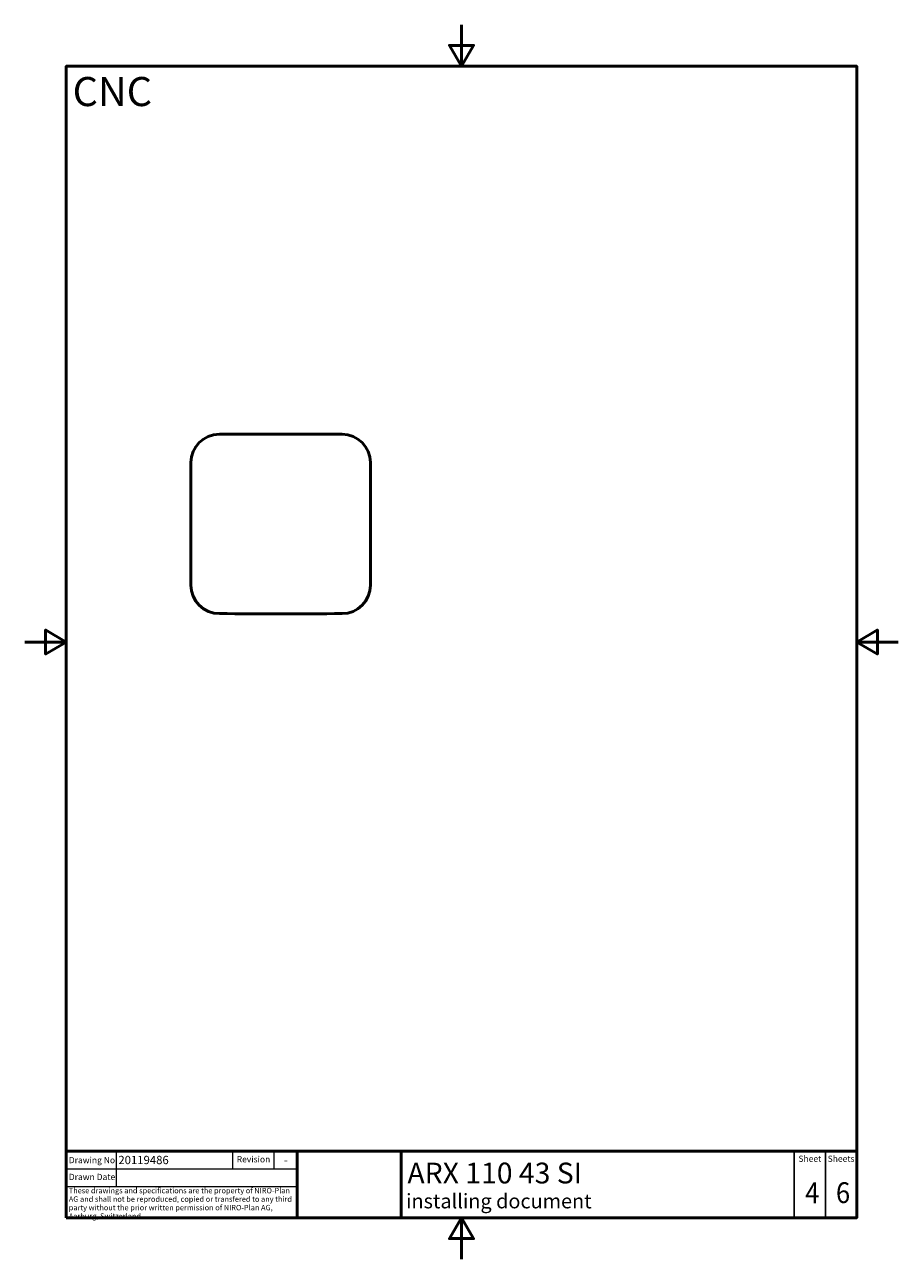
# Paper-space layout 'CNC_4' of a CAD drawing. Units: millimetres. Extents: x 0 to 2100, y 0 to 2970.
import ezdxf

# ---------------------------------------------------------------- set-up
doc = ezdxf.new("R2010")
doc.units = ezdxf.units.MM
doc.header["$LTSCALE"] = 10
for name, color, linetype, lineweight in [('Sketch Geometry(DIN)', 7, 'Continuous', 50), ('Sketch Geometry(ISO)', 7, 'Continuous', 50), ('Symbole(DIN)', 7, 'Continuous', 25), ('Symbols(ISO)', 7, 'Continuous', 25), ('Visible Edges(ISO)', 7, 'Continuous', 50)]:
    doc.layers.add(name, color=color, linetype=linetype, lineweight=lineweight)
doc.styles.add('Text Style20', font='arial.ttf')
doc.styles.add('Text Style40', font='arial.ttf')
doc.styles.add('Text Style9', font='arial.ttf')
doc.styles.add('Text_5.0mm', font='arial.ttf', dxfattribs={"width": 0.9})
doc.styles.add('Text__1.3mm', font='arial.ttf', dxfattribs={"width": 0.9})
doc.styles.add('Text__1.5mm', font='arial.ttf', dxfattribs={"width": 0.9})
doc.styles.add('Text__5.0mm', font='arial.ttf', dxfattribs={"width": 0.9})

# ---------------------------------------------------------------- blocks, each defined once
blk = doc.blocks.new('Title Blocks FKT-Marketing')
at = {"layer": 'Sketch Geometry(DIN)', "color": 7, "linetype": 'Continuous', "lineweight": 50}
for p, q in [((97.45, 118.35), (287.45, 118.35)), ((97.45, 118.35), (97.45, 102.35)), ((152.95, 118.35), (152.95, 102.35)), ((177.95, 102.35), (177.95, 118.35)), ((287.45, 102.35), (287.45, 118.35)), ((97.45, 102.35), (287.45, 102.35))]:
    blk.add_line(p, q, dxfattribs=at)
at = {"layer": 'Sketch Geometry(DIN)', "color": 7, "linetype": 'Continuous', "lineweight": 18}
for p, q in [((109.45, 118.35), (109.45, 109.85)), ((137.45, 114.1), (137.45, 118.35)), ((147.45, 114.1), (147.45, 118.35)), ((97.45, 114.1), (152.95, 114.1)), ((97.45, 109.85), (152.95, 109.85))]:
    blk.add_line(p, q, dxfattribs=at)
at = {"layer": 'Sketch Geometry(DIN)', "color": 7, "linetype": 'Continuous', "lineweight": 25}
for p, q in [((272.45, 118.35), (272.45, 102.35)), ((279.95, 118.35), (279.95, 102.35))]:
    blk.add_line(p, q, dxfattribs=at)
at = {"layer": 'Symbole(DIN)', "color": 7, "style": 'Text__1.5mm'}
for s, insert, char_height, width, attachment_point in [('\\fArial|b0|i0;Drawing No.', (98.05, 116.22), 1.4986, 15.7321, 4), ('Revision', (142.45, 116.22), 1.499, 13.4705, 5), ('Sheet', (276.2, 116.35), 1.499, 6.6871, 5), ('Sheets', (283.7, 116.35), 1.499, 6.6871, 5), ('Drawn Date', (98.05, 111.97), 1.499, 13.6702, 4)]:
    blk.add_mtext(s, dxfattribs=dict(at, insert=insert, char_height=char_height, width=width, attachment_point=attachment_point))
at = {"layer": 'Symbole(DIN)', "color": 7, "insert": (98.05, 105.81), "char_height": 1.3, "width": 53.945, "attachment_point": 4, "line_spacing_factor": 0.944221, "style": 'Text__1.3mm'}
blk.add_mtext('\\fArial|b0|i0;These drawings and specifications are the property of NIRO-Plan AG and shall not be reproduced, copied or transfered to any third party without the prior written permission of NIRO-Plan AG, Aarburg, Switzerland', dxfattribs=at)
at = {"layer": 'Symbole(DIN)', "color": 7}
for tag, p, height, style in [('Document_Number_001', (109.96, 115.24), 2, 'Text Style40'), ('Revision_Index_1_001', (149.73, 115.22), 2, 'Text Style40'), ('Title_001', (179.45, 110.6), 5, 'Text Style20'), ('Auxiliary_Remark1_001', (179.12, 104.61), 3.5, 'Text Style9')]:
    blk.add_attdef(tag, p, '', height=height, dxfattribs=dict(at, style=style))
at = {"layer": 'Symbole(DIN)', "color": 7, "style": 'Text__5.0mm', "width": 0.9}
for tag, p in [('Sheet_number_001', (275.06, 105.85)), ('Number_of_sheets_001', (282.47, 105.88))]:
    blk.add_attdef(tag, p, '', height=5, dxfattribs=at)
blk = doc.blocks.new('Borders Default Border')
at = {"layer": 'Sketch Geometry(ISO)', "flags": 128}
for points in [[(105, 297), (105, 287), (102.11, 292), (107.89, 292), (105, 287)], [(10, 10), (10, 287), (200, 287), (200, 10), (10, 10)], [(0, 148.5), (10, 148.5), (5, 151.39), (5, 145.61), (10, 148.5)], [(210, 148.5), (200, 148.5), (205, 151.39), (205, 145.61), (200, 148.5)], [(105, 0), (105, 10), (102.11, 5), (107.89, 5), (105, 10)]]:
    blk.add_lwpolyline(points, dxfattribs=at)

psp = doc.layouts.new('CNC_4')

# ---------------------------------------------------------------- linework, layer by layer
at = {"layer": 'Visible Edges(ISO)'}
for centre, radius, start, end in [((468.1, 1916.3), 68.5, 90.1691, 179.8511), ((615.4, -48013.5), 49998.5, 89.83093, 90.16907), ((762.7, 1916.3), 68.5, 0.1489, 89.8309), ((50397.9, 1786.5), 49998.5, 179.85107, 180.18909), ((-49167.1, 1786.5), 49998.5, 359.81091, 0.14893), ((468.2, 1621.7), 68.5, 180.1891, 269.8311), ((762.6, 1621.7), 68.5, 270.1689, 359.8109), ((615.4, 51551.5), 49998.5, 269.83105, 270.16895)]:
    psp.add_arc(centre, radius, start, end, dxfattribs=at)

# ---------------------------------------------------------------- block references
at = {"xscale": 10, "yscale": 10, "zscale": 10}
psp.add_blockref('Borders Default Border', (0, 0), dxfattribs=at)
psp.add_blockref('Title Blocks FKT-Marketing', (-874.5, -923.5), dxfattribs=at).add_auto_attribs({'Title_001': 'ARX 110 43 SI', 'Auxiliary_Remark1_001': 'installing document', 'Revision_Index_1_001': '-', 'Document_Number_001': '20119486', 'Sheet_number_001': '4', 'Number_of_sheets_001': '6'})

# ---------------------------------------------------------------- texts
at = {"layer": 'Symbols(ISO)', "color": 7, "insert": (115.2, 2809.2), "char_height": 70, "width": 190.633, "attachment_point": 4, "style": 'Text_5.0mm'}
psp.add_mtext('\\fArial|b1|i0;{\\H70.0000;CNC}', dxfattribs=at)

doc.saveas('drawing.dxf')
